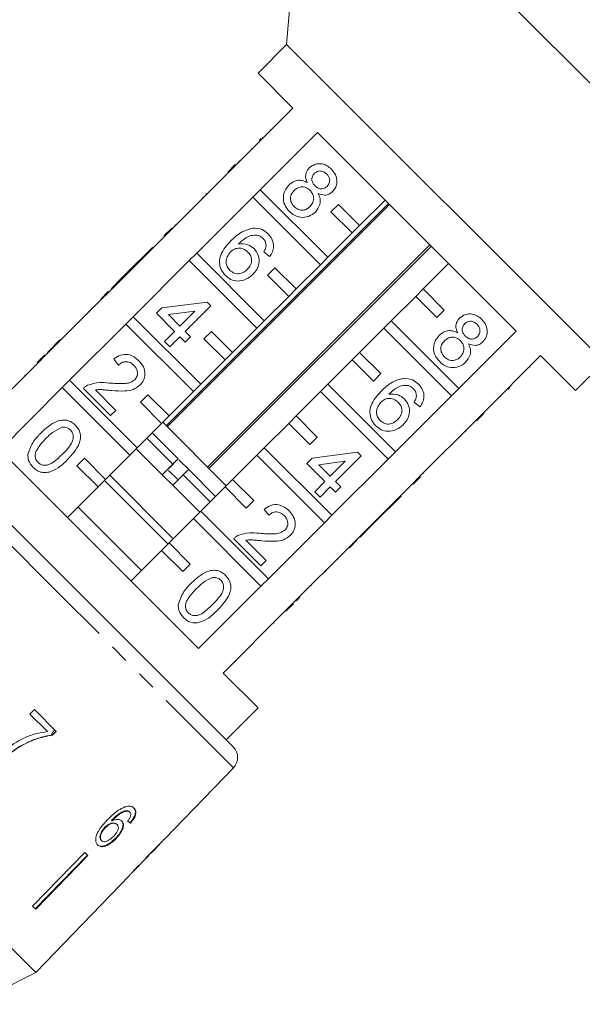
# Model space of a CAD drawing. Units: millimetres. Extents: x -98 to 1170, y -184 to 583.
# Drawn here: x 128 to 203, y 382 to 514 of the extents above; entities that cross this region are included whole.
import ezdxf

# ---------------------------------------------------------------- set-up
doc = ezdxf.new("R2010")
doc.units = ezdxf.units.MM
doc.header["$LTSCALE"] = 2
doc.linetypes.add('PHANTOM', pattern=[12.7, 6.35, -1.27, 1.27, -1.27, 1.27, -1.27])

msp = doc.modelspace()

# ---------------------------------------------------------------- linework, layer by layer
at = {"color": 7, "linetype": 'Continuous', "lineweight": 15}
for p, q in [((166.54, 543.21), (163.69, 510.67)), ((238.67, 471.09), (166.54, 543.21)), ((163.69, 510.67), (159.88, 506.85)), ((206.12, 468.24), (163.69, 510.67)), ((159.88, 506.85), (164.54, 502.18)), ((164.54, 502.18), (156.91, 494.55)), ((162.96, 500.74), (163.03, 500.67)), ((160.18, 491.27), (167.81, 498.91)), ((161.54, 499.32), (161.61, 499.25)), ((167.81, 498.91), (194.36, 472.36)), ((160.09, 497.87), (160.31, 498.09)), ((160.45, 498.23), (160.52, 498.16)), ((159.02, 496.8), (159.09, 496.73)), ((157.33, 495.11), (157.4, 495.04)), ((155.92, 493.56), (148.42, 486.06)), ((155.85, 493.63), (156.83, 494.62)), ((155.85, 493.63), (155.92, 493.56)), ((155.92, 493.56), (156.91, 494.55)), ((156.83, 494.62), (156.91, 494.55)), ((154.41, 492.19), (154.48, 492.12)), ((160.18, 491.27), (159.19, 490.28)), ((169.21, 482.24), (160.18, 491.27)), ((151.69, 482.79), (159.19, 490.28)), ((152.48, 490.26), (152.55, 490.19)), ((152.98, 490.76), (152.91, 490.69)), ((152.91, 490.69), (152.98, 490.62)), ((152.98, 490.76), (153.05, 490.69)), ((159.19, 490.28), (168.22, 481.25)), ((176.85, 489.88), (173.45, 486.48)), ((177.3, 489.42), (147.6, 459.73)), ((147.76, 459.57), (177.46, 489.27)), ((150.68, 488.46), (150.75, 488.39)), ((170.62, 489.31), (169.63, 488.32)), ((169.63, 488.32), (172.46, 485.49)), ((173.45, 486.48), (170.62, 489.31)), ((147.36, 485.14), (148.35, 486.13)), ((147.43, 485.07), (148.42, 486.06)), ((148.35, 486.13), (148.42, 486.06)), ((148.77, 486.56), (148.85, 486.49)), ((172.46, 485.49), (173.45, 486.48)), ((147.43, 485.07), (139.94, 477.57)), ((147.36, 485.14), (147.43, 485.07)), ((172.46, 485.49), (169.21, 482.24)), ((145.78, 483.56), (142.36, 480.14)), ((145.78, 483.56), (145.85, 483.49)), ((182.83, 483.89), (153.13, 454.19)), ((153.33, 454), (183.03, 483.7)), ((161.43, 482.32), (160.64, 482.96)), ((143.21, 474.3), (150.7, 481.8)), ((151.69, 482.79), (150.7, 481.8)), ((150.7, 481.8), (159.73, 472.77)), ((160.72, 473.76), (151.69, 482.79)), ((168.22, 481.25), (169.21, 482.24)), ((162.14, 480.83), (161.15, 479.84)), ((164.97, 478), (162.14, 480.83)), ((168.22, 481.25), (164.97, 478)), ((181.94, 478), (185.33, 481.39)), ((141.65, 479.43), (140.29, 478.07)), ((142.36, 480.14), (141.65, 479.43)), ((141.65, 479.43), (141.72, 479.36)), ((142.36, 480.14), (142.43, 480.07)), ((161.15, 479.84), (163.98, 477.01)), ((140.29, 478.07), (140.36, 478)), ((163.98, 477.01), (164.97, 478)), ((181.94, 478), (180.95, 477.01)), ((184.77, 475.17), (181.94, 478)), ((138.95, 476.58), (131.45, 469.09)), ((138.87, 476.66), (139.86, 477.65)), ((138.87, 476.66), (138.95, 476.58)), ((138.95, 476.58), (139.94, 477.57)), ((139.86, 477.65), (139.94, 477.57)), ((163.98, 477.01), (160.72, 473.76)), ((177.69, 473.76), (180.95, 477.01)), ((180.95, 477.01), (183.78, 474.18)), ((137.3, 475.08), (137.37, 475.01)), ((146.31, 474.76), (147.03, 475.47)), ((147.03, 475.47), (153.09, 476.26)), ((151.45, 475.05), (147.91, 474.59)), ((149.45, 473.05), (151.45, 475.05)), ((153.58, 475.76), (150.16, 472.34)), ((153.09, 476.26), (153.58, 475.76)), ((183.78, 474.18), (184.77, 475.17)), ((143.21, 474.3), (142.22, 473.31)), ((152.24, 465.27), (143.21, 474.3)), ((148.74, 472.34), (146.31, 474.76)), ((147.91, 474.59), (149.45, 473.05)), ((159.73, 472.77), (160.72, 473.76)), ((177.69, 473.76), (176.7, 472.77)), ((186.73, 464.72), (177.69, 473.76)), ((134.72, 465.82), (142.22, 473.31)), ((135.76, 473.54), (135.83, 473.47)), ((142.22, 473.31), (151.25, 464.28)), ((159.73, 472.77), (156.48, 469.51)), ((173.45, 469.51), (176.7, 472.77)), ((176.7, 472.77), (185.74, 463.73)), ((133.48, 471.26), (133.55, 471.19)), ((147.38, 470.98), (148.74, 472.34)), ((149.45, 471.62), (148.1, 470.27)), ((150.16, 470.91), (149.45, 471.62)), ((150.16, 472.34), (150.88, 471.62)), ((150.88, 471.62), (150.16, 470.91)), ((153.65, 472.34), (152.66, 471.35)), ((152.66, 471.35), (155.49, 468.52)), ((156.48, 469.51), (153.65, 472.34)), ((194.36, 472.36), (186.73, 464.72)), ((132.45, 470.23), (131.74, 469.52)), ((132.45, 470.23), (132.52, 470.16)), ((148.1, 470.27), (147.38, 470.98)), ((130.39, 468.17), (131.38, 469.16)), ((130.46, 468.1), (131.45, 469.09)), ((131.38, 469.16), (131.45, 469.09)), ((131.74, 469.52), (131.81, 469.45)), ((141.25, 467.84), (140.61, 468.63)), ((155.49, 468.52), (152.24, 465.27)), ((155.49, 468.52), (156.48, 469.51)), ((169.21, 465.27), (172.46, 468.52)), ((173.45, 469.51), (172.46, 468.52)), ((172.46, 468.52), (175.29, 465.7)), ((176.28, 466.69), (173.45, 469.51)), ((190, 461.45), (197.64, 469.09)), ((197.64, 469.09), (202.3, 464.42)), ((130.46, 468.1), (122.12, 459.76)), ((130.39, 468.17), (130.46, 468.1)), ((196.2, 467.51), (196.12, 467.58)), ((202.3, 464.42), (206.12, 468.24)), ((128.74, 466.52), (128.81, 466.45)), ((175.29, 465.7), (176.28, 466.69)), ((194.79, 466.11), (194.72, 466.18)), ((125.39, 456.48), (133.73, 464.83)), ((134.72, 465.82), (133.73, 464.83)), ((133.73, 464.83), (142.76, 455.8)), ((143.75, 456.79), (134.72, 465.82)), ((140.18, 461.07), (136.55, 464.71)), ((151.25, 464.28), (152.24, 465.27)), ((169.21, 465.27), (168.22, 464.28)), ((178.24, 456.24), (169.21, 465.27)), ((185.74, 463.73), (186.73, 464.72)), ((193.54, 464.85), (193.32, 464.63)), ((193.68, 465), (193.61, 465.07)), ((138.18, 464.51), (140.9, 461.78)), ((145.17, 463.86), (144.18, 462.87)), ((148, 461.03), (145.17, 463.86)), ((151.25, 464.28), (148, 461.03)), ((164.97, 461.03), (168.22, 464.28)), ((168.22, 464.28), (177.25, 455.25)), ((185.74, 463.73), (178.24, 456.24)), ((192.27, 463.59), (192.2, 463.66)), ((144.18, 462.87), (147.01, 460.04)), ((181.51, 462.23), (180.72, 462.88)), ((190.56, 461.88), (190.49, 461.95)), ((112.26, 461.12), (134.75, 438.63)), ((140.9, 461.78), (140.18, 461.07)), ((147.01, 460.04), (148, 461.03)), ((164.97, 461.03), (163.98, 460.04)), ((167.8, 458.2), (164.97, 461.03)), ((190, 461.45), (189.01, 460.46)), ((190.07, 461.38), (189.08, 460.39)), ((190.07, 461.38), (190, 461.45)), ((147.01, 460.04), (143.75, 456.79)), ((155.63, 451.69), (147.15, 460.18)), ((160.72, 456.79), (163.98, 460.04)), ((163.98, 460.04), (166.81, 457.21)), ((181.51, 452.97), (189.01, 460.46)), ((189.08, 460.39), (189.01, 460.46)), ((148.49, 454.6), (145.03, 458.06)), ((149.2, 455.3), (145.73, 458.77)), ((166.81, 457.21), (167.8, 458.2)), ((187.01, 458.32), (186.94, 458.39)), ((187.64, 458.95), (187.57, 459.02)), ((142.76, 455.8), (143.75, 456.79)), ((152.1, 448.16), (143.61, 456.64)), ((160.72, 456.79), (159.73, 455.8)), ((169.76, 447.75), (160.72, 456.79)), ((151.94, 429.93), (125.39, 456.48)), ((136.68, 455.37), (135.69, 454.38)), ((139.51, 452.54), (136.68, 455.37)), ((142.76, 455.8), (139.51, 452.54)), ((156.48, 452.54), (159.73, 455.8)), ((159.73, 455.8), (168.77, 446.76)), ((166.4, 454.68), (167.11, 455.39)), ((167.11, 455.39), (173.17, 456.17)), ((173.67, 455.68), (170.24, 452.25)), ((173.17, 456.17), (173.67, 455.68)), ((177.25, 455.25), (178.24, 456.24)), ((184.68, 456), (184.61, 456.07)), ((135.69, 454.38), (138.52, 451.55)), ((148.49, 454.6), (147.07, 453.18)), ((149.22, 455.28), (148, 454.07)), ((149.21, 455.29), (149.2, 455.3)), ((150.62, 453.88), (149.32, 455.18)), ((168.82, 452.25), (166.4, 454.68)), ((171.53, 454.97), (167.99, 454.51)), ((167.99, 454.51), (169.53, 452.97)), ((169.53, 452.97), (171.53, 454.97)), ((177.25, 455.25), (169.76, 447.75)), ((148.56, 444.62), (140.08, 453.11)), ((149.2, 452.48), (147.91, 453.76)), ((148.49, 451.77), (149.9, 453.18)), ((153.51, 449.57), (149.9, 453.18)), ((154.22, 450.28), (150.62, 453.88)), ((181.51, 452.97), (180.52, 451.98)), ((181.58, 452.9), (180.59, 451.91)), ((181.58, 452.9), (181.51, 452.97)), ((182.01, 453.32), (181.94, 453.39)), ((138.52, 451.55), (134.42, 447.45)), ((138.52, 451.55), (139.51, 452.54)), ((147.85, 443.92), (139.37, 452.4)), ((152.24, 448.3), (155.49, 451.55)), ((156.48, 452.54), (155.49, 451.55)), ((155.49, 451.55), (158.32, 448.72)), ((159.31, 449.71), (156.48, 452.54)), ((167.46, 450.9), (168.82, 452.25)), ((169.53, 451.54), (168.18, 450.19)), ((170.24, 450.83), (169.53, 451.54)), ((170.24, 452.25), (170.96, 451.54)), ((170.96, 451.54), (170.24, 450.83)), ((173.03, 444.48), (180.52, 451.98)), ((180.59, 451.91), (180.52, 451.98)), ((168.18, 450.19), (167.46, 450.9)), ((175.59, 446.91), (179.01, 450.33)), ((179.01, 450.33), (178.94, 450.4)), ((144.32, 440.38), (135.83, 448.87)), ((158.32, 448.72), (159.31, 449.71)), ((152.24, 448.3), (151.25, 447.31)), ((161.27, 439.27), (152.24, 448.3)), ((161.33, 447.76), (160.69, 448.55)), ((168.77, 446.76), (169.76, 447.75)), ((148, 444.06), (151.25, 447.31)), ((151.25, 447.31), (160.28, 438.28)), ((168.77, 446.76), (161.27, 439.27)), ((173.53, 444.84), (174.88, 446.19)), ((174.88, 446.19), (174.81, 446.26)), ((174.88, 446.19), (175.59, 446.91)), ((175.59, 446.91), (175.52, 446.98)), ((173.53, 444.84), (173.45, 444.91)), ((148, 444.06), (147.01, 443.07)), ((150.82, 441.23), (148, 444.06)), ((160.26, 440.99), (156.63, 444.63)), ((158.26, 444.42), (160.98, 441.7)), ((164.54, 436), (172.04, 443.49)), ((173.03, 444.48), (172.04, 443.49)), ((172.11, 443.42), (172.04, 443.49)), ((173.1, 444.41), (172.11, 443.42)), ((173.1, 444.41), (173.03, 444.48)), ((142.9, 438.97), (147.01, 443.07)), ((147.01, 443.07), (149.83, 440.24)), ((149.83, 440.24), (150.82, 441.23)), ((160.98, 441.7), (160.26, 440.99)), ((170.53, 441.84), (170.46, 441.91)), ((168.89, 440.2), (168.82, 440.28)), ((168.96, 440.28), (168.89, 440.35)), ((168.89, 440.2), (168.96, 440.28)), ((134.75, 438.63), (156.58, 416.81)), ((160.28, 438.28), (151.94, 429.93)), ((160.28, 438.28), (161.27, 439.27)), ((167.05, 438.36), (166.98, 438.43)), ((164.54, 436), (163.55, 435.01)), ((164.61, 435.93), (163.62, 434.94)), ((164.61, 435.93), (164.54, 436)), ((164.97, 436.28), (164.9, 436.35)), ((165.47, 436.78), (165.39, 436.85)), ((130.18, 386.64), (82.1, 434.72)), ((155.21, 426.66), (163.55, 435.01)), ((163.62, 434.94), (163.55, 435.01)), ((161.98, 433.29), (161.91, 433.36)), ((160.94, 432.25), (160.87, 432.32)), ((159.16, 430.47), (159.09, 430.54)), ((156.34, 427.66), (156.27, 427.73)), ((156.88, 428.19), (156.81, 428.26)), ((159.88, 422), (155.21, 426.66)), ((130.01, 421.81), (129.39, 421.19)), ((129.39, 421.19), (131.74, 418.84)), ((132.93, 418.88), (130.01, 421.81)), ((155.63, 417.75), (159.88, 422)), ((132.91, 418.9), (132.41, 418.4)), ((132.43, 418.38), (132.93, 418.88)), ((132.43, 418.38), (132.41, 418.4)), ((128.07, 416.83), (128.05, 416.85)), ((147.37, 404.45), (156.6, 414)), ((130.18, 386.64), (106.5, 410.32)), ((142.32, 408.22), (142.26, 408.28)), ((142.76, 408.06), (142.7, 408.12)), ((140.39, 406.93), (140.33, 406.99)), ((142.94, 406.82), (142.8, 406.66)), ((142.86, 406.6), (142.8, 406.66)), ((142.94, 406.82), (143.03, 406.95)), ((139.48, 406), (139.43, 406.06)), ((141.05, 406.43), (140.99, 406.48)), ((138.99, 404.28), (138.93, 404.33)), ((140.92, 404.54), (140.86, 404.6)), ((147.37, 404.45), (147.36, 404.45)), ((136.74, 402.7), (129.77, 395.53)), ((137.15, 402.3), (136.74, 402.7)), ((145.74, 402.75), (146.76, 403.81)), ((146.76, 403.82), (146.75, 403.83)), ((130.12, 395.18), (137.09, 402.35)), ((137.15, 402.3), (130.18, 395.12)), ((143.22, 400.15), (145.25, 402.25)), ((145.3, 402.3), (145.28, 402.33)), ((145.53, 402.54), (145.51, 402.56)), ((130.18, 386.64), (142.65, 399.55)), ((130.18, 395.12), (129.77, 395.53)), ((121.69, 382.4), (130.18, 386.64))]:
    msp.add_line(p, q, dxfattribs=at)
at = {"color": 8, "linetype": 'PHANTOM', "lineweight": 0}
for p, q in [((133.38, 437.22), (109.46, 461.15)), ((156.6, 414), (133.38, 437.22))]:
    msp.add_line(p, q, dxfattribs=at)
at = {"color": 7, "linetype": 'Continuous', "lineweight": 15}
msp.add_arc((155.16, 415.39), 2, 316, 45, dxfattribs=at)
for centre, major_axis, ratio, start_param, end_param in [((122.25, 426.84), (25.06, -22.32), 0.081504, 5.716448, 5.742658), ((122.25, 426.84), (25.14, -22.38), 0.081504, 5.7163, 5.742433), ((118.26, 422.75), (118.78, 119.53), 0.199212, 4.736325, 4.757139), ((114.75, 419.23), (121.25, 122), 0.195641, 4.769767, 4.78008), ((121, 425.55), (23.82, -23.75), 0.099989, 0.023367, 0.049456), ((120.32, 424.86), (-23.76, 23.83), 0.099989, 3.093057, 3.119131)]:
    msp.add_ellipse(centre, major_axis=major_axis, ratio=ratio, start_param=start_param, end_param=end_param, dxfattribs=at)
for points, knots in [([(166.46, 492.22), (166.38, 492.41), (166.23, 492.77), (166.23, 493.34), (166.42, 493.82), (166.62, 494.06), (166.73, 494.17)], [0, 0, 0, 0, 0.28031, 0.559637, 0.779691, 1, 1, 1, 1]), ([(166.73, 494.17), (166.97, 494.37), (167.47, 494.75), (168.38, 494.78), (169.14, 494.5), (169.5, 494.18), (169.69, 494.02)], [0, 0, 0, 0, 0.279271, 0.558676, 0.779074, 1, 1, 1, 1]), ([(169.05, 493.37), (168.93, 493.48), (168.67, 493.71), (168.19, 493.8), (167.75, 493.71), (167.54, 493.54), (167.43, 493.46)], [0, 0, 0, 0, 0.280365, 0.559367, 0.779701, 1, 1, 1, 1]), ([(169.69, 494.02), (169.89, 493.78), (170.3, 493.3), (170.47, 492.41), (170.32, 491.59), (170, 491.21), (169.84, 491.02)], [0, 0, 0, 0, 0.280348, 0.559692, 0.779821, 1, 1, 1, 1]), ([(163.99, 491.87), (164.18, 492.03), (164.57, 492.37), (165.27, 492.56), (165.92, 492.49), (166.28, 492.31), (166.46, 492.22)], [0, 0, 0, 0, 0.280187, 0.559469, 0.779548, 1, 1, 1, 1]), ([(167.43, 493.46), (167.32, 493.32), (167.1, 493.04), (167.05, 492.53), (167.21, 492.1), (167.4, 491.89), (167.49, 491.79)], [0, 0, 0, 0, 0.2799356, 0.5588447, 0.779075, 1, 1, 1, 1]), ([(169.11, 491.71), (169.22, 491.85), (169.44, 492.13), (169.48, 492.63), (169.33, 493.06), (169.15, 493.26), (169.05, 493.37)], [0, 0, 0, 0, 0.279693, 0.559145, 0.779317, 1, 1, 1, 1]), ([(164.06, 488.38), (163.83, 488.66), (163.35, 489.22), (163.2, 490.27), (163.43, 491.2), (163.8, 491.65), (163.99, 491.87)], [0, 0, 0, 0, 0.280131, 0.559335, 0.779523, 1, 1, 1, 1]), ([(164.72, 491.17), (164.57, 490.99), (164.28, 490.64), (164.17, 489.99), (164.37, 489.42), (164.6, 489.15), (164.71, 489.01)], [0, 0, 0, 0, 0.2805525, 0.5585163, 0.7791696, 1, 1, 1, 1]), ([(166.83, 491.17), (166.66, 491.32), (166.32, 491.61), (165.67, 491.68), (165.12, 491.51), (164.85, 491.28), (164.72, 491.17)], [0, 0, 0, 0, 0.280111, 0.558976, 0.779307, 1, 1, 1, 1]), ([(166.83, 489.01), (166.98, 489.18), (167.27, 489.54), (167.36, 490.19), (167.18, 490.77), (166.95, 491.04), (166.83, 491.17)], [0, 0, 0, 0, 0.27997, 0.559316, 0.779349, 1, 1, 1, 1]), ([(167.49, 491.79), (167.62, 491.68), (167.88, 491.45), (168.36, 491.35), (168.8, 491.45), (169.01, 491.63), (169.11, 491.71)], [0, 0, 0, 0, 0.280478, 0.559259, 0.779576, 1, 1, 1, 1]), ([(169.84, 491.02), (169.7, 490.89), (169.4, 490.64), (168.7, 490.48), (168.22, 490.65), (167.93, 490.75)], [0, 0, 0, 0, 0.280612, 0.560833, 1, 1, 1, 1]), ([(167.93, 490.75), (168.03, 490.52), (168.22, 490.06), (168.18, 489.12), (167.78, 488.6), (167.54, 488.28)], [0, 0, 0, 0, 0.281226, 0.561787, 1, 1, 1, 1]), ([(167.54, 488.28), (167.25, 488.05), (166.67, 487.6), (165.62, 487.52), (164.71, 487.81), (164.28, 488.19), (164.06, 488.38)], [0, 0, 0, 0, 0.279532, 0.559025, 0.779261, 1, 1, 1, 1]), ([(164.71, 489.01), (164.88, 488.86), (165.23, 488.57), (165.87, 488.49), (166.43, 488.66), (166.7, 488.89), (166.83, 489.01)], [0, 0, 0, 0, 0.280192, 0.559073, 0.779305, 1, 1, 1, 1]), ([(156.26, 484.42), (156.73, 484.88), (157.57, 485.69), (158.7, 486), (159.19, 486.14)], [0, 0, 0, 0, 0.561396, 1, 1, 1, 1]), ([(159.19, 486.14), (159.63, 486.12), (160.41, 486.08), (160.99, 485.57), (161.25, 485.35)], [0, 0, 0, 0, 0.55838, 1, 1, 1, 1]), ([(155.53, 479.8), (155.32, 480.05), (154.89, 480.56), (154.68, 481.56), (154.87, 482.61), (155.46, 483.57), (155.99, 484.14), (156.26, 484.42)], [0, 0, 0, 0, 0.186506, 0.372724, 0.558994, 0.779255, 1, 1, 1, 1]), ([(159.79, 485.19), (159.52, 485.19), (158.97, 485.2), (158.09, 484.77), (157.58, 484.3), (157.27, 484.01)], [0, 0, 0, 0, 0.279359, 0.559176, 1, 1, 1, 1]), ([(160.56, 484.75), (160.43, 484.86), (160.2, 485.06), (159.91, 485.15), (159.79, 485.19)], [0, 0, 0, 0, 0.559717, 1, 1, 1, 1]), ([(160.96, 483.79), (160.94, 483.99), (160.9, 484.35), (160.66, 484.63), (160.56, 484.75)], [0, 0, 0, 0, 0.559004, 1, 1, 1, 1]), ([(161.25, 485.35), (161.45, 485.11), (161.86, 484.62), (162.02, 483.73), (161.84, 482.93), (161.57, 482.52), (161.43, 482.32)], [0, 0, 0, 0, 0.280049, 0.559187, 0.779374, 1, 1, 1, 1]), ([(156.21, 482.95), (156.05, 482.75), (155.73, 482.34), (155.58, 481.62), (155.73, 480.96), (155.99, 480.65), (156.12, 480.49)], [0, 0, 0, 0, 0.2800816, 0.5597698, 0.7796884, 1, 1, 1, 1]), ([(158.52, 482.94), (158.33, 483.1), (157.95, 483.4), (157.26, 483.49), (156.65, 483.32), (156.36, 483.07), (156.21, 482.95)], [0, 0, 0, 0, 0.27974, 0.559339, 0.779412, 1, 1, 1, 1]), ([(157.27, 484.01), (157.71, 484.03), (158.49, 484.08), (159.09, 483.6), (159.36, 483.39)], [0, 0, 0, 0, 0.558625, 1, 1, 1, 1]), ([(159.36, 483.39), (159.58, 483.1), (160.02, 482.52), (160.06, 481.47), (159.76, 480.58), (159.38, 480.16), (159.19, 479.94)], [0, 0, 0, 0, 0.2791407, 0.5588147, 0.7791703, 1, 1, 1, 1]), ([(160.64, 482.96), (160.73, 483.1), (160.88, 483.36), (160.93, 483.66), (160.96, 483.79)], [0, 0, 0, 0, 0.560488, 1, 1, 1, 1]), ([(158.46, 480.63), (158.62, 480.82), (158.94, 481.19), (159.08, 481.89), (158.9, 482.51), (158.64, 482.8), (158.52, 482.94)], [0, 0, 0, 0, 0.280456, 0.559364, 0.779311, 1, 1, 1, 1]), ([(156.12, 480.49), (156.32, 480.34), (156.71, 480.03), (157.43, 480.01), (158.03, 480.24), (158.31, 480.5), (158.46, 480.63)], [0, 0, 0, 0, 0.279489, 0.558551, 0.778978, 1, 1, 1, 1]), ([(159.19, 479.94), (158.9, 479.7), (158.3, 479.21), (157.22, 478.99), (156.23, 479.21), (155.77, 479.6), (155.53, 479.8)], [0, 0, 0, 0, 0.28023, 0.559761, 0.779759, 1, 1, 1, 1]), ([(186.54, 472.14), (186.47, 472.32), (186.31, 472.69), (186.31, 473.26), (186.5, 473.74), (186.7, 473.97), (186.81, 474.09)], [0, 0, 0, 0, 0.28031, 0.559637, 0.779691, 1, 1, 1, 1]), ([(186.81, 474.09), (187.06, 474.28), (187.55, 474.67), (188.46, 474.7), (189.22, 474.42), (189.59, 474.1), (189.77, 473.93)], [0, 0, 0, 0, 0.279271, 0.558676, 0.779074, 1, 1, 1, 1]), ([(189.77, 473.93), (189.98, 473.69), (190.39, 473.21), (190.55, 472.33), (190.4, 471.51), (190.08, 471.13), (189.93, 470.94)], [0, 0, 0, 0, 0.2803483, 0.5596925, 0.7798209, 1, 1, 1, 1]), ([(184.07, 471.78), (184.26, 471.95), (184.65, 472.28), (185.35, 472.47), (186.01, 472.41), (186.36, 472.23), (186.54, 472.14)], [0, 0, 0, 0, 0.280187, 0.559469, 0.779548, 1, 1, 1, 1]), ([(187.52, 473.38), (187.4, 473.24), (187.18, 472.96), (187.13, 472.45), (187.29, 472.02), (187.48, 471.81), (187.57, 471.71)], [0, 0, 0, 0, 0.2799356, 0.5588447, 0.779075, 1, 1, 1, 1]), ([(189.14, 473.28), (189.01, 473.4), (188.75, 473.62), (188.27, 473.72), (187.83, 473.63), (187.62, 473.46), (187.52, 473.38)], [0, 0, 0, 0, 0.280365, 0.559367, 0.779701, 1, 1, 1, 1]), ([(189.19, 471.63), (189.3, 471.77), (189.52, 472.04), (189.56, 472.55), (189.41, 472.98), (189.23, 473.18), (189.14, 473.28)], [0, 0, 0, 0, 0.279693, 0.559145, 0.779317, 1, 1, 1, 1]), ([(133.48, 471.26), (133.37, 471.15), (133.19, 470.97), (132.94, 470.72), (132.72, 470.5), (132.54, 470.32), (132.45, 470.23)], [0, 0, 0, 0, 0.340038, 0.560063, 0.78009, 1, 1, 1, 1]), ([(184.15, 468.29), (183.91, 468.58), (183.43, 469.14), (183.28, 470.19), (183.51, 471.12), (183.89, 471.56), (184.07, 471.78)], [0, 0, 0, 0, 0.2801306, 0.5593352, 0.7795226, 1, 1, 1, 1]), ([(186.91, 471.09), (186.74, 471.23), (186.4, 471.52), (185.75, 471.59), (185.2, 471.43), (184.93, 471.2), (184.8, 471.09)], [0, 0, 0, 0, 0.280111, 0.558976, 0.779307, 1, 1, 1, 1]), ([(187.57, 471.71), (187.7, 471.59), (187.96, 471.37), (188.45, 471.27), (188.88, 471.37), (189.09, 471.54), (189.19, 471.63)], [0, 0, 0, 0, 0.280478, 0.559259, 0.779576, 1, 1, 1, 1]), ([(184.8, 471.09), (184.65, 470.91), (184.36, 470.56), (184.26, 469.9), (184.45, 469.34), (184.68, 469.07), (184.79, 468.93)], [0, 0, 0, 0, 0.280552, 0.558516, 0.77917, 1, 1, 1, 1]), ([(186.92, 468.92), (187.06, 469.1), (187.35, 469.45), (187.44, 470.11), (187.27, 470.68), (187.03, 470.95), (186.91, 471.09)], [0, 0, 0, 0, 0.27997, 0.559316, 0.779349, 1, 1, 1, 1]), ([(188.01, 470.67), (188.11, 470.44), (188.3, 469.97), (188.26, 469.04), (187.86, 468.52), (187.62, 468.2)], [0, 0, 0, 0, 0.281226, 0.561787, 1, 1, 1, 1]), ([(189.93, 470.94), (189.78, 470.81), (189.48, 470.56), (188.78, 470.4), (188.3, 470.57), (188.01, 470.67)], [0, 0, 0, 0, 0.280612, 0.560833, 1, 1, 1, 1]), ([(140.61, 468.63), (140.9, 468.83), (141.47, 469.24), (142.5, 469.31), (143.34, 468.97), (143.76, 468.6), (143.96, 468.41)], [0, 0, 0, 0, 0.280235, 0.558893, 0.779132, 1, 1, 1, 1]), ([(184.79, 468.93), (184.97, 468.78), (185.31, 468.49), (185.95, 468.41), (186.51, 468.58), (186.78, 468.81), (186.92, 468.92)], [0, 0, 0, 0, 0.280192, 0.559073, 0.779305, 1, 1, 1, 1]), ([(143.3, 467.79), (143.14, 467.93), (142.81, 468.22), (142.19, 468.33), (141.64, 468.18), (141.38, 467.96), (141.25, 467.84)], [0, 0, 0, 0, 0.28041, 0.559489, 0.779375, 1, 1, 1, 1]), ([(143.42, 465.88), (143.54, 466.04), (143.79, 466.36), (143.8, 466.94), (143.62, 467.43), (143.41, 467.67), (143.3, 467.79)], [0, 0, 0, 0, 0.27908, 0.558612, 0.779043, 1, 1, 1, 1]), ([(143.96, 468.41), (144.19, 468.16), (144.64, 467.64), (144.83, 466.67), (144.66, 465.79), (144.31, 465.38), (144.14, 465.17)], [0, 0, 0, 0, 0.280482, 0.559644, 0.779749, 1, 1, 1, 1]), ([(187.62, 468.2), (187.33, 467.97), (186.75, 467.52), (185.7, 467.44), (184.79, 467.72), (184.36, 468.1), (184.15, 468.29)], [0, 0, 0, 0, 0.279532, 0.559025, 0.779261, 1, 1, 1, 1]), ([(139.98, 465.43), (140.64, 465.38), (141.56, 465.31), (142.77, 465.42), (143.2, 465.72), (143.42, 465.88)], [0, 0, 0, 0, 0.561313, 0.781386, 1, 1, 1, 1]), ([(176.34, 464.34), (176.81, 464.8), (177.66, 465.61), (178.78, 465.92), (179.27, 466.06)], [0, 0, 0, 0, 0.561396, 1, 1, 1, 1]), ([(179.27, 466.06), (179.71, 466.04), (180.49, 466), (181.07, 465.49), (181.33, 465.27)], [0, 0, 0, 0, 0.55838, 1, 1, 1, 1]), ([(136.55, 464.71), (136.64, 464.8), (136.81, 464.96), (137.02, 465.08), (137.12, 465.13)], [0, 0, 0, 0, 0.559956, 1, 1, 1, 1]), ([(137.12, 465.13), (137.64, 465.29), (138.58, 465.59), (139.55, 465.48), (139.98, 465.43)], [0, 0, 0, 0, 0.558359, 1, 1, 1, 1]), ([(140.31, 464.43), (140.07, 464.45), (139.67, 464.49), (139.12, 464.54), (138.64, 464.57), (138.33, 464.53), (138.18, 464.51)], [0, 0, 0, 0, 0.340038, 0.560063, 0.78009, 1, 1, 1, 1]), ([(144.14, 465.17), (143.83, 464.94), (143.23, 464.48), (141.86, 464.31), (140.9, 464.39), (140.31, 464.43)], [0, 0, 0, 0, 0.278741, 0.558834, 1, 1, 1, 1]), ([(179.87, 465.11), (179.6, 465.11), (179.06, 465.11), (178.17, 464.69), (177.66, 464.21), (177.35, 463.93)], [0, 0, 0, 0, 0.279359, 0.559176, 1, 1, 1, 1]), ([(180.64, 464.67), (180.51, 464.78), (180.28, 464.98), (180, 465.07), (179.87, 465.11)], [0, 0, 0, 0, 0.5597166, 1, 1, 1, 1]), ([(181.04, 463.7), (181.02, 463.91), (180.98, 464.27), (180.75, 464.55), (180.64, 464.67)], [0, 0, 0, 0, 0.559004, 1, 1, 1, 1]), ([(181.33, 465.27), (181.53, 465.02), (181.94, 464.54), (182.11, 463.65), (181.93, 462.85), (181.65, 462.44), (181.51, 462.23)], [0, 0, 0, 0, 0.280049, 0.559187, 0.779374, 1, 1, 1, 1]), ([(175.62, 459.71), (175.4, 459.97), (174.98, 460.48), (174.76, 461.48), (174.96, 462.53), (175.54, 463.49), (176.08, 464.05), (176.34, 464.34)], [0, 0, 0, 0, 0.186506, 0.372724, 0.558994, 0.779255, 1, 1, 1, 1]), ([(178.6, 462.86), (178.41, 463.01), (178.03, 463.32), (177.34, 463.41), (176.73, 463.24), (176.44, 462.99), (176.3, 462.87)], [0, 0, 0, 0, 0.27974, 0.559339, 0.779412, 1, 1, 1, 1]), ([(177.35, 463.93), (177.79, 463.95), (178.57, 464), (179.17, 463.52), (179.44, 463.31)], [0, 0, 0, 0, 0.558625, 1, 1, 1, 1]), ([(179.44, 463.31), (179.66, 463.02), (180.1, 462.44), (180.14, 461.39), (179.84, 460.5), (179.46, 460.07), (179.28, 459.86)], [0, 0, 0, 0, 0.279141, 0.558815, 0.77917, 1, 1, 1, 1]), ([(180.72, 462.88), (180.81, 463.02), (180.97, 463.28), (181.02, 463.57), (181.04, 463.7)], [0, 0, 0, 0, 0.560488, 1, 1, 1, 1]), ([(176.3, 462.87), (176.14, 462.67), (175.82, 462.26), (175.67, 461.54), (175.81, 460.88), (176.07, 460.57), (176.2, 460.41)], [0, 0, 0, 0, 0.280082, 0.55977, 0.779688, 1, 1, 1, 1]), ([(178.54, 460.55), (178.7, 460.74), (179.02, 461.11), (179.16, 461.81), (178.98, 462.43), (178.73, 462.72), (178.6, 462.86)], [0, 0, 0, 0, 0.280456, 0.559364, 0.779311, 1, 1, 1, 1]), ([(130.88, 458.75), (131.2, 459.06), (131.85, 459.67), (132.8, 460.27), (133.67, 460.5), (134.34, 460.49), (134.98, 460.23), (135.31, 459.94), (135.48, 459.79)], [0, 0, 0, 0, 0.250495, 0.500372, 0.625439, 0.750208, 0.87498, 1, 1, 1, 1]), ([(133.71, 459.51), (133.27, 459.31), (132.48, 458.93), (131.86, 458.31), (131.59, 458.04)], [0, 0, 0, 0, 0.558059, 1, 1, 1, 1]), ([(134.83, 459.16), (134.74, 459.23), (134.57, 459.38), (134.18, 459.54), (133.89, 459.52), (133.71, 459.51)], [0, 0, 0, 0, 0.280453, 0.560688, 1, 1, 1, 1]), ([(135.48, 459.79), (135.62, 459.62), (135.92, 459.29), (136.17, 458.66), (136.21, 457.98), (135.8, 456.69), (135.04, 455.86), (134.44, 455.19)], [0, 0, 0, 0, 0.125373, 0.250644, 0.375698, 0.501113, 1, 1, 1, 1]), ([(179.28, 459.86), (178.98, 459.62), (178.38, 459.13), (177.3, 458.91), (176.31, 459.13), (175.85, 459.52), (175.62, 459.71)], [0, 0, 0, 0, 0.28023, 0.559761, 0.779759, 1, 1, 1, 1]), ([(176.2, 460.41), (176.4, 460.26), (176.79, 459.94), (177.51, 459.92), (178.11, 460.16), (178.4, 460.42), (178.54, 460.55)], [0, 0, 0, 0, 0.279489, 0.558551, 0.778978, 1, 1, 1, 1]), ([(129.14, 455.93), (129.35, 456.53), (129.74, 457.59), (130.53, 458.4), (130.88, 458.75)], [0, 0, 0, 0, 0.557973, 1, 1, 1, 1]), ([(131.59, 458.04), (131.14, 457.58), (130.58, 457.01), (130.15, 456.14), (130.1, 455.66), (130.18, 455.17), (130.39, 454.92), (130.49, 454.8)], [0, 0, 0, 0, 0.500363, 0.625568, 0.750538, 0.875304, 1, 1, 1, 1]), ([(133.73, 455.9), (134.18, 456.36), (134.75, 456.94), (135.17, 457.81), (135.23, 458.29), (135.14, 458.78), (134.93, 459.03), (134.83, 459.16)], [0, 0, 0, 0, 0.500352, 0.625529, 0.750516, 0.875255, 1, 1, 1, 1]), ([(129.85, 454.16), (129.6, 454.45), (129.16, 454.97), (129.15, 455.64), (129.14, 455.93)], [0, 0, 0, 0, 0.559716, 1, 1, 1, 1]), ([(130.49, 454.8), (130.61, 454.7), (130.86, 454.5), (131.35, 454.41), (131.83, 454.46), (132.7, 454.89), (133.27, 455.46), (133.73, 455.9)], [0, 0, 0, 0, 0.124656, 0.24942, 0.374387, 0.49959, 1, 1, 1, 1]), ([(134.44, 455.19), (134.12, 454.88), (133.47, 454.27), (132.52, 453.68), (131.65, 453.44), (130.98, 453.46), (130.34, 453.71), (130.01, 454.01), (129.85, 454.16)], [0, 0, 0, 0, 0.2504788, 0.5003534, 0.625387, 0.7501732, 0.8749682, 1, 1, 1, 1]), ([(147.8, 453.87), (147.8, 453.87), (147.8, 453.88), (147.83, 453.9), (147.87, 453.94), (147.92, 453.99), (147.97, 454.03), (147.99, 454.06), (148, 454.07)], [0, 0, 0, 0, 0.160954, 0.37802, 0.594392, 0.730701, 0.942854, 1, 1, 1, 1]), ([(149.2, 455.3), (149.17, 455.27), (148.94, 455.04), (148.7, 454.8), (148.49, 454.6)], [0, 0, 0, 0, 0.11872, 1, 1, 1, 1]), ([(149.9, 453.18), (150.11, 453.39), (150.35, 453.62), (150.59, 453.85), (150.62, 453.88)], [0, 0, 0, 0, 0.8812795, 1, 1, 1, 1]), ([(160.69, 448.55), (160.98, 448.75), (161.55, 449.16), (162.58, 449.23), (163.43, 448.89), (163.84, 448.52), (164.04, 448.33)], [0, 0, 0, 0, 0.280235, 0.558893, 0.779132, 1, 1, 1, 1]), ([(163.39, 447.71), (163.22, 447.85), (162.89, 448.13), (162.27, 448.25), (161.72, 448.1), (161.46, 447.87), (161.33, 447.76)], [0, 0, 0, 0, 0.28041, 0.559489, 0.779375, 1, 1, 1, 1]), ([(163.5, 445.79), (163.62, 445.95), (163.87, 446.28), (163.88, 446.86), (163.7, 447.35), (163.49, 447.59), (163.39, 447.71)], [0, 0, 0, 0, 0.27908, 0.558612, 0.779043, 1, 1, 1, 1]), ([(164.04, 448.33), (164.27, 448.07), (164.72, 447.56), (164.91, 446.59), (164.74, 445.71), (164.39, 445.29), (164.22, 445.09)], [0, 0, 0, 0, 0.2804823, 0.5596436, 0.7797486, 1, 1, 1, 1]), ([(156.63, 444.63), (156.72, 444.72), (156.9, 444.88), (157.11, 445), (157.2, 445.05)], [0, 0, 0, 0, 0.559956, 1, 1, 1, 1]), ([(157.2, 445.05), (157.72, 445.21), (158.66, 445.51), (159.63, 445.4), (160.07, 445.35)], [0, 0, 0, 0, 0.558359, 1, 1, 1, 1]), ([(160.07, 445.35), (160.72, 445.3), (161.64, 445.23), (162.85, 445.34), (163.28, 445.64), (163.5, 445.79)], [0, 0, 0, 0, 0.5613127, 0.7813859, 1, 1, 1, 1]), ([(164.22, 445.09), (163.92, 444.86), (163.31, 444.4), (161.94, 444.23), (160.98, 444.3), (160.39, 444.35)], [0, 0, 0, 0, 0.278741, 0.558834, 1, 1, 1, 1]), ([(160.39, 444.35), (160.15, 444.37), (159.75, 444.41), (159.2, 444.46), (158.73, 444.49), (158.41, 444.44), (158.26, 444.42)], [0, 0, 0, 0, 0.340038, 0.560063, 0.78009, 1, 1, 1, 1]), ([(150.96, 438.67), (151.28, 438.98), (151.93, 439.59), (152.88, 440.19), (153.75, 440.42), (154.43, 440.4), (155.06, 440.15), (155.39, 439.86), (155.56, 439.71)], [0, 0, 0, 0, 0.250495, 0.500372, 0.625439, 0.750208, 0.87498, 1, 1, 1, 1]), ([(155.56, 439.71), (155.71, 439.54), (156, 439.2), (156.25, 438.57), (156.29, 437.9), (155.88, 436.61), (155.13, 435.77), (154.52, 435.11)], [0, 0, 0, 0, 0.125373, 0.250644, 0.375698, 0.501113, 1, 1, 1, 1]), ([(149.22, 435.85), (149.44, 436.45), (149.82, 437.51), (150.61, 438.32), (150.96, 438.67)], [0, 0, 0, 0, 0.5579733, 1, 1, 1, 1]), ([(153.79, 439.43), (153.35, 439.22), (152.56, 438.85), (151.95, 438.23), (151.67, 437.96)], [0, 0, 0, 0, 0.558059, 1, 1, 1, 1]), ([(154.91, 439.07), (154.82, 439.15), (154.65, 439.3), (154.27, 439.46), (153.97, 439.44), (153.79, 439.43)], [0, 0, 0, 0, 0.280453, 0.560688, 1, 1, 1, 1]), ([(153.81, 435.82), (154.26, 436.28), (154.83, 436.86), (155.25, 437.73), (155.31, 438.21), (155.22, 438.7), (155.01, 438.95), (154.91, 439.07)], [0, 0, 0, 0, 0.5003519, 0.6255292, 0.7505162, 0.8752553, 1, 1, 1, 1]), ([(151.67, 437.96), (151.23, 437.5), (150.67, 436.93), (150.23, 436.06), (150.18, 435.58), (150.26, 435.09), (150.47, 434.84), (150.57, 434.72)], [0, 0, 0, 0, 0.500363, 0.625568, 0.750538, 0.875304, 1, 1, 1, 1]), ([(149.93, 434.08), (149.68, 434.37), (149.25, 434.88), (149.23, 435.56), (149.22, 435.85)], [0, 0, 0, 0, 0.559716, 1, 1, 1, 1]), ([(150.57, 434.72), (150.69, 434.62), (150.95, 434.41), (151.43, 434.33), (151.91, 434.38), (152.78, 434.81), (153.35, 435.37), (153.81, 435.82)], [0, 0, 0, 0, 0.124656, 0.24942, 0.374387, 0.49959, 1, 1, 1, 1]), ([(164.97, 436.28), (165.07, 436.38), (165.23, 436.55), (165.39, 436.71), (165.47, 436.78)], [0, 0, 0, 0, 0.559956, 1, 1, 1, 1]), ([(154.52, 435.11), (154.2, 434.8), (153.56, 434.19), (152.6, 433.59), (151.74, 433.36), (151.06, 433.38), (150.43, 433.63), (150.09, 433.93), (149.93, 434.08)], [0, 0, 0, 0, 0.250479, 0.500353, 0.625387, 0.750173, 0.874968, 1, 1, 1, 1]), ([(131.74, 418.84), (131.22, 418.76), (130.18, 418.6), (128.15, 417.9), (126.84, 416.94), (125.98, 416.3)], [0, 0, 0, 0, 0.252004, 0.503566, 1, 1, 1, 1]), ([(132.7, 419.12), (132.63, 419.01), (132.48, 418.76), (132.33, 418.51), (132.25, 418.38)], [0, 0, 0, 0, 0.4625579, 1, 1, 1, 1]), ([(132.25, 418.38), (131.87, 418.31), (131.12, 418.17), (129.69, 417.71), (128.7, 417.19), (128.05, 416.85)], [0, 0, 0, 0, 0.260123, 0.519686, 1, 1, 1, 1]), ([(128.07, 416.83), (128.42, 417.02), (129.11, 417.4), (130.55, 417.99), (131.68, 418.23), (132.43, 418.38)], [0, 0, 0, 0, 0.250528, 0.501195, 1, 1, 1, 1]), ([(132.41, 418.4), (132.38, 418.4), (132.33, 418.39), (132.28, 418.39), (132.25, 418.38)], [0, 0, 0, 0, 0.560022, 1, 1, 1, 1]), ([(128.05, 416.85), (127.92, 416.77), (127.65, 416.6), (127.14, 416.24), (126.78, 415.93), (126.54, 415.73)], [0, 0, 0, 0, 0.250201, 0.5005103, 1, 1, 1, 1]), ([(126.57, 415.71), (126.68, 415.81), (126.92, 416.02), (127.41, 416.41), (127.81, 416.66), (128.07, 416.83)], [0, 0, 0, 0, 0.250212, 0.500502, 1, 1, 1, 1]), ([(142.07, 408.77), (141.78, 408.64), (141.26, 408.4), (140.48, 407.77), (140.02, 407.31), (139.75, 407.05)], [0, 0, 0, 0, 0.348984, 0.622451, 1, 1, 1, 1]), ([(142.26, 408.28), (142.06, 408.22), (141.68, 408.12), (141, 407.65), (140.58, 407.24), (140.33, 406.99)], [0, 0, 0, 0, 0.3006, 0.575052, 1, 1, 1, 1]), ([(140.39, 406.93), (140.54, 407.08), (140.83, 407.37), (141.3, 407.77), (141.82, 408.09), (142.15, 408.18), (142.32, 408.22)], [0, 0, 0, 0, 0.251979, 0.497514, 0.745265, 1, 1, 1, 1]), ([(143.33, 408.61), (143.26, 408.67), (143.08, 408.82), (142.66, 408.92), (142.26, 408.82), (142.07, 408.77)], [0, 0, 0, 0, 0.252094, 0.631937, 1, 1, 1, 1]), ([(142.7, 408.12), (142.67, 408.15), (142.62, 408.2), (142.48, 408.26), (142.35, 408.27), (142.26, 408.28)], [0, 0, 0, 0, 0.251362, 0.503392, 1, 1, 1, 1]), ([(142.32, 408.22), (142.36, 408.22), (142.45, 408.22), (142.61, 408.18), (142.7, 408.11), (142.76, 408.06)], [0, 0, 0, 0, 0.251367, 0.503386, 1, 1, 1, 1]), ([(142.76, 408.06), (142.79, 408.03), (142.86, 407.94), (142.9, 407.75), (142.86, 407.57), (142.84, 407.49)], [0, 0, 0, 0, 0.251787, 0.653428, 1, 1, 1, 1]), ([(142.86, 406.6), (143.04, 406.83), (143.34, 407.22), (143.56, 407.77), (143.58, 408.2), (143.47, 408.46), (143.36, 408.57), (143.33, 408.61)], [0, 0, 0, 0, 0.30002, 0.504882, 0.709921, 0.914424, 1, 1, 1, 1]), ([(143.27, 408.67), (143.36, 408.55), (143.52, 408.35), (143.51, 407.89), (143.34, 407.41), (143.13, 407.1), (143.03, 406.95)], [0, 0, 0, 0, 0.301082, 0.537779, 0.774552, 1, 1, 1, 1]), ([(139.75, 407.05), (139.4, 406.67), (138.87, 406.09), (138.34, 405.2), (138.17, 404.53), (138.22, 404), (138.39, 403.79), (138.47, 403.68)], [0, 0, 0, 0, 0.3331706, 0.5114249, 0.6915602, 0.850298, 1, 1, 1, 1]), ([(140.99, 406.48), (140.91, 406.54), (140.75, 406.66), (140.38, 406.65), (139.99, 406.51), (139.66, 406.29), (139.49, 406.12), (139.43, 406.06)], [0, 0, 0, 0, 0.231988, 0.465816, 0.676924, 0.873669, 1, 1, 1, 1]), ([(141.7, 406.89), (141.58, 406.97), (141.35, 407.13), (140.86, 407.11), (140.52, 406.98), (140.39, 406.93)], [0, 0, 0, 0, 0.372634, 0.747984, 1, 1, 1, 1]), ([(141.64, 406.95), (141.72, 406.85), (141.87, 406.64), (141.84, 406.16), (141.65, 405.62), (141.31, 405.08), (141, 404.75), (140.86, 404.6)], [0, 0, 0, 0, 0.203295, 0.408366, 0.594563, 0.814552, 1, 1, 1, 1]), ([(140.92, 404.54), (141.14, 404.79), (141.52, 405.21), (141.83, 405.86), (141.94, 406.39), (141.85, 406.73), (141.73, 406.86), (141.7, 406.89)], [0, 0, 0, 0, 0.295233, 0.503865, 0.712054, 0.923994, 1, 1, 1, 1]), ([(142.84, 407.49), (142.82, 407.43), (142.78, 407.33), (142.66, 407.12), (142.55, 406.96), (142.47, 406.86)], [0, 0, 0, 0, 0.251934, 0.5044, 1, 1, 1, 1]), ([(139.43, 406.06), (139.29, 405.89), (139.03, 405.59), (138.82, 405.14), (138.75, 404.76), (138.8, 404.49), (138.89, 404.38), (138.93, 404.33)], [0, 0, 0, 0, 0.268608, 0.492718, 0.676379, 0.860255, 1, 1, 1, 1]), ([(138.99, 404.28), (138.93, 404.36), (138.82, 404.51), (138.82, 404.86), (138.95, 405.26), (139.18, 405.66), (139.4, 405.9), (139.48, 406)], [0, 0, 0, 0, 0.223173, 0.405248, 0.586975, 0.8368, 1, 1, 1, 1]), ([(139.48, 406), (139.61, 406.12), (139.84, 406.34), (140.22, 406.53), (140.57, 406.61), (140.87, 406.57), (141, 406.47), (141.05, 406.43)], [0, 0, 0, 0, 0.234474, 0.423037, 0.610973, 0.830748, 1, 1, 1, 1]), ([(141.05, 406.43), (141.12, 406.33), (141.24, 406.18), (141.22, 405.83), (141.09, 405.5), (140.87, 405.16), (140.67, 404.95), (140.58, 404.84)], [0, 0, 0, 0, 0.263875, 0.444978, 0.625792, 0.810223, 1, 1, 1, 1]), ([(140.86, 404.6), (140.63, 404.38), (140.2, 403.98), (139.57, 403.63), (139.06, 403.49), (138.67, 403.53), (138.49, 403.67), (138.41, 403.74)], [0, 0, 0, 0, 0.270029, 0.483334, 0.661596, 0.839496, 1, 1, 1, 1]), ([(138.47, 403.68), (138.58, 403.6), (138.81, 403.43), (139.32, 403.46), (139.91, 403.71), (140.46, 404.09), (140.79, 404.41), (140.92, 404.54)], [0, 0, 0, 0, 0.211101, 0.423725, 0.610126, 0.850056, 1, 1, 1, 1]), ([(140.58, 404.84), (140.42, 404.7), (140.16, 404.45), (139.75, 404.21), (139.41, 404.11), (139.15, 404.14), (139.04, 404.23), (138.99, 404.28)], [0, 0, 0, 0, 0.274873, 0.470177, 0.66581, 0.852516, 1, 1, 1, 1]), ([(145.74, 402.75), (145.72, 402.74), (145.67, 402.69), (145.58, 402.6), (145.53, 402.54)], [0, 0, 0, 0, 0.394063, 1, 1, 1, 1]), ([(144.87, 401.87), (144.98, 401.98), (145.16, 402.16), (145.29, 402.29), (145.3, 402.3), (145.3, 402.3)], [0, 0, 0, 0, 0.430004, 0.728642, 1, 1, 1, 1]), ([(143.93, 400.94), (143.75, 400.75), (143.41, 400.4), (143.01, 399.96), (142.74, 399.66), (142.68, 399.59), (142.65, 399.56)], [0, 0, 0, 0, 0.2943954, 0.5356674, 0.7771864, 1, 1, 1, 1]), ([(143.17, 400.1), (143.18, 400.1), (143.19, 400.12), (143.33, 400.26), (143.54, 400.48), (143.78, 400.74), (143.96, 400.92), (144.02, 400.98)], [0, 0, 0, 0, 0.243779, 0.423185, 0.602424, 0.865279, 1, 1, 1, 1])]:
    msp.add_open_spline(points, degree=3, knots=knots, dxfattribs=at)

doc.saveas('drawing.dxf')
